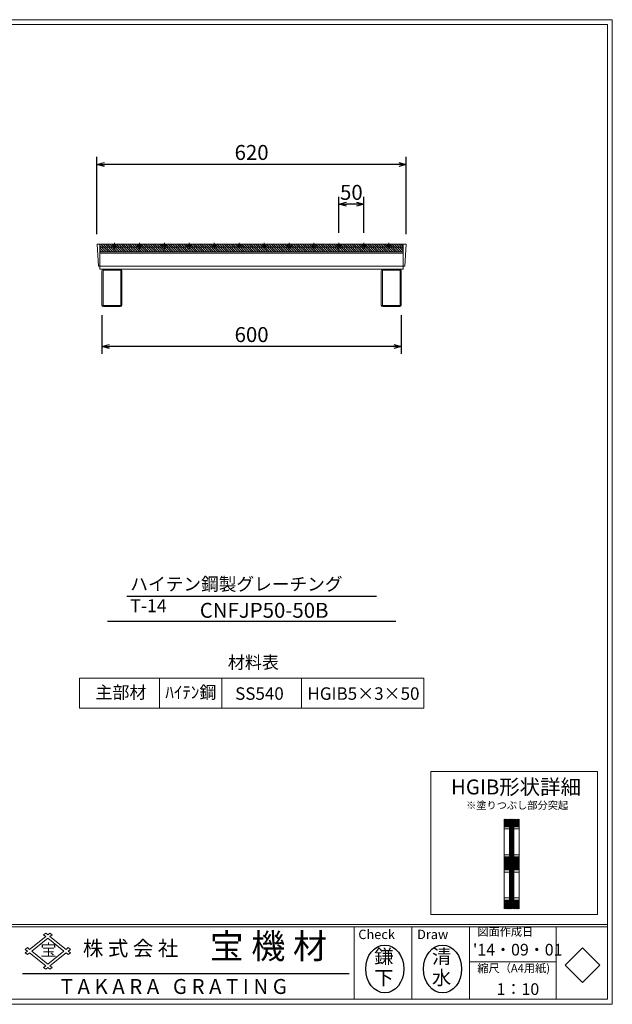
# Model space of a CAD drawing. Units: millimetres. Extents: x 0 to 2790, y 0 to 1973.
# Drawn here: x 1601 to 2790, y 0 to 1973 of the extents above; entities that cross this region are included whole.
import ezdxf

# ---------------------------------------------------------------- set-up
doc = ezdxf.new("R2010")
doc.units = ezdxf.units.MM
doc.linetypes.add('CENTER', pattern=[10, 6.25, -1.25, 1.25, -1.25])
for name, color, linetype, lineweight in [('エンボス', 4, 'Continuous', 5), ('寸法線', 2, 'Continuous', 9), ('嵩上断面', 112, 'Continuous', 13), ('本体', 7, 'Continuous', 13)]:
    doc.layers.add(name, color=color, linetype=linetype, lineweight=lineweight)
doc.layers.add('外枠', color=7, linetype='Continuous')
doc.dimstyles.new('ISO-25', dxfattribs={"dimscale": 10, "dimtxt": 3, "dimasz": 1.5, "dimexe": 1.5, "dimexo": 2, "dimgap": 0.5, "dimtad": 1, "dimdsep": 46, "dimtxsty": 'Standard', "dimblk": 'OPEN30', "dimcen": 2.5, "dimadec": 0, "dimazin": 0, "dimtfac": 1, "dimtmove": 0, "dimatfit": 0, "dimldrblk": 'OPEN30', "dimfxl": 1, "dimarcsym": 0})
pattern_1 = [(45, (-292.3178, -97.7998), (-1.122532, 1.122532), [])]

# ---------------------------------------------------------------- blocks, each defined once
blk = doc.blocks.new('_Open30')
at = {"color": 0, "linetype": 'ByBlock', "lineweight": -2}
for p, q in [((-1, 0.27), (0, 0)), ((0, 0), (-1, -0.27)), ((0, 0), (-1, 0))]:
    blk.add_line(p, q, dxfattribs=at)
blk = doc.blocks.new('*D9')
at = {"layer": 'Defpoints', "color": 0, "linetype": 'Continuous'}
for p in [(1756.3, 1683.3), (1756.3, 1523.3), (2376.3, 1523.3)]:
    blk.add_point(p, dxfattribs=at)
at = {"layer": '寸法線', "color": 0, "linetype": 'Continuous', "lineweight": -2}
for p, q in [((1756.3, 1543.3), (1756.3, 1698.3)), ((2376.3, 1543.3), (2376.3, 1698.3)), ((2361.3, 1683.3), (1771.3, 1683.3))]:
    blk.add_line(p, q, dxfattribs=at)
at = {"layer": '寸法線', "color": 0, "linetype": 'Continuous', "lineweight": -2, "xscale": 15, "yscale": 15, "zscale": 15, "rotation": 180}
blk.add_blockref('_Open30', (1756.3, 1683.3), dxfattribs=at)
at = {"layer": '寸法線', "color": 0, "linetype": 'Continuous', "lineweight": -2, "xscale": 15, "yscale": 15, "zscale": 15}
blk.add_blockref('_Open30', (2376.3, 1683.3), dxfattribs=at)
at = {"layer": '寸法線', "color": 0, "linetype": 'Continuous', "insert": (2066.3, 1703.3), "char_height": 30, "attachment_point": 5}
blk.add_mtext('620', dxfattribs=at)
blk = doc.blocks.new('*D10')
at = {"layer": 'Defpoints', "color": 0, "linetype": 'Continuous'}
for p in [(1766.3, 1401.3), (2366.3, 1401.3), (1766.3, 1318.3)]:
    blk.add_point(p, dxfattribs=at)
at = {"layer": '寸法線', "color": 0, "linetype": 'Continuous', "lineweight": -2}
for p, q in [((1766.3, 1381.3), (1766.3, 1303.3)), ((2366.3, 1381.3), (2366.3, 1303.3)), ((2351.3, 1318.3), (1781.3, 1318.3))]:
    blk.add_line(p, q, dxfattribs=at)
at = {"layer": '寸法線', "color": 0, "linetype": 'Continuous', "lineweight": -2, "xscale": 15, "yscale": 15, "zscale": 15, "rotation": 180}
blk.add_blockref('_Open30', (1766.3, 1318.3), dxfattribs=at)
at = {"layer": '寸法線', "color": 0, "linetype": 'Continuous', "lineweight": -2, "xscale": 15, "yscale": 15, "zscale": 15}
blk.add_blockref('_Open30', (2366.3, 1318.3), dxfattribs=at)
at = {"layer": '寸法線', "color": 0, "linetype": 'Continuous', "insert": (2066.3, 1338.3), "char_height": 30, "attachment_point": 5}
blk.add_mtext('600', dxfattribs=at)
blk = doc.blocks.new('TB6')
at = {"layer": '本体', "color": 1, "linetype": 'CENTER', "ltscale": 0.3}
for p, q in [((9, 0), (-3, 0)), ((3, 6), (3, -6))]:
    blk.add_line(p, q, dxfattribs=at)
at = {"layer": '本体', "color": 0, "linetype": 'Continuous'}
blk.add_circle((3, 0), 3, dxfattribs=at)
blk = doc.blocks.new('HGIB詳細')
at = {"layer": 'エンボス', "linetype": 'Continuous'}
h = blk.add_hatch(dxfattribs=at)
h.set_pattern_fill('ANSI31', color=256, scale=0.5, style=0)
h.set_pattern_definition(pattern_1)
h.paths.add_polyline_path([(-176.9, 191.2), (-187.7, 191.2), (-187.7, 175.7), (-176.9, 175.7)])
h.paths.add_polyline_path([(-157.5, 191.2), (-168.3, 191.2), (-168.3, 175.7), (-157.5, 175.7)])
h.paths.add_polyline_path([(-157.5, 115.2), (-168.3, 115.2), (-168.3, 89.3), (-157.5, 89.3)])
h.paths.add_polyline_path([(-176.9, 115.2), (-187.7, 115.2), (-187.7, 89.3), (-176.9, 89.3)])
h.paths.add_polyline_path([(-176.9, 28.8), (-187.7, 28.8), (-187.7, 11.2), (-176.9, 11.2)])
h.paths.add_polyline_path([(-157.5, 28.8), (-168.3, 28.8), (-168.3, 11.2), (-157.5, 11.2)])
h = blk.add_hatch(dxfattribs=at)
h.set_pattern_fill('ANSI31', color=256, scale=0.5, style=0)
h.set_pattern_definition(pattern_1)
h.paths.add_polyline_path([(-168.3, 191.2), (-176.9, 191.2), (-176.9, 11.2), (-168.3, 11.2)])
at = {"layer": 'エンボス', "lineweight": 0}
for p, q in [((-187.7, 191.2), (-187.7, 11.2)), ((-157.5, 191.2), (-157.5, 11.2))]:
    blk.add_line(p, q, dxfattribs=at)
at = {"layer": 'エンボス', "linetype": 'Continuous'}
for p, q in [((-176.9, 191.2), (-176.9, 11.2)), ((-168.3, 191.2), (-168.3, 11.2)), ((-187.7, 175.7), (-176.9, 175.7)), ((-187.7, 171.4), (-176.9, 171.4)), ((-168.3, 175.7), (-157.5, 175.7)), ((-168.3, 171.4), (-157.5, 171.4)), ((-187.7, 119.5), (-176.9, 119.5)), ((-168.3, 119.5), (-157.5, 119.5)), ((-187.7, 115.2), (-176.9, 115.2)), ((-168.3, 115.2), (-157.5, 115.2)), ((-187.7, 89.3), (-176.9, 89.3)), ((-187.7, 85), (-176.9, 85)), ((-168.3, 89.3), (-157.5, 89.3)), ((-168.3, 85), (-157.5, 85)), ((-187.7, 33.1), (-176.9, 33.1)), ((-187.7, 28.8), (-176.9, 28.8)), ((-168.3, 33.1), (-157.5, 33.1)), ((-168.3, 28.8), (-157.5, 28.8))]:
    blk.add_line(p, q, dxfattribs=at)
blk.add_lwpolyline([(-334.3, 286.2), (0, 286.2), (0, 0), (-334.3, 0)], close=True, dxfattribs=at)
blk.add_text('HGIB形状詳細', height=30, dxfattribs=at).set_placement((-294.1, 240.5))
at = {"layer": 'エンボス', "linetype": 'Continuous', "insert": (-263.8, 226.3), "char_height": 15, "width": 256.247, "attachment_point": 1}
blk.add_mtext('※塗りつぶし部分突起', dxfattribs=at)
blk = doc.blocks.new('*D25')
at = {"layer": 'Defpoints', "color": 0, "ltscale": 3}
for p in [(2241.3, 1603.3), (2241.3, 1526.3), (2291.3, 1526.3)]:
    blk.add_point(p, dxfattribs=at)
at = {"layer": '寸法線', "color": 0, "lineweight": -2, "ltscale": 3}
for p, q in [((2241.3, 1546.3), (2241.3, 1618.3)), ((2291.3, 1546.3), (2291.3, 1618.3)), ((2276.3, 1603.3), (2256.3, 1603.3))]:
    blk.add_line(p, q, dxfattribs=at)
at = {"layer": '寸法線', "color": 0, "lineweight": -2, "ltscale": 3, "xscale": 15, "yscale": 15, "zscale": 15, "rotation": 180}
blk.add_blockref('_Open30', (2241.3, 1603.3), dxfattribs=at)
at = {"layer": '寸法線', "color": 0, "lineweight": -2, "ltscale": 3, "xscale": 15, "yscale": 15, "zscale": 15}
blk.add_blockref('_Open30', (2291.3, 1603.3), dxfattribs=at)
at = {"layer": '寸法線', "color": 0, "ltscale": 3, "insert": (2266.3, 1623.3), "char_height": 30, "attachment_point": 5}
blk.add_mtext('50', dxfattribs=at)
blk = doc.blocks.new('清水')
at = {"layer": '外枠', "linetype": 'Continuous'}
blk.add_ellipse((61.7, -84.6), major_axis=(0, -47.9), ratio=0.8, dxfattribs=at)
at = {"layer": '外枠', "linetype": 'Continuous', "char_height": 28.175, "width": 43.853, "attachment_point": 1}
for s, insert in [('{\\fHG正楷書体-PRO|b0|i0|c128|p65;清}', (40.6, -45.6)), ('{\\fHG正楷書体-PRO|b0|i0|c128|p65;水}', (40.6, -88.1))]:
    blk.add_mtext(s, dxfattribs=dict(at, insert=insert))

msp = doc.modelspace()

# ---------------------------------------------------------------- hatches: boundary and pattern name
at = {"layer": 'エンボス', "ltscale": 3}
h = msp.add_hatch(dxfattribs=at)
h.set_pattern_fill('ANSI31', color=256, angle=-90)
h.set_pattern_definition([(315, (642.146, 3606.0696), (2.245064, 2.245064), [])])
h.paths.add_polyline_path([(1841.32, 1517.267, -1), (1841.32, 1523.267), (1791.32, 1523.267, -1), (1791.32, 1517.267)])
h.paths.add_polyline_path([(1791.32, 1517.267, -1), (1791.32, 1523.267), (1762.32, 1523.267), (1762.32, 1517.267)])
h.paths.add_polyline_path([(1891.32, 1517.267, -1), (1891.32, 1523.267), (1841.32, 1523.267, -1), (1841.32, 1517.267)])
h.paths.add_polyline_path([(1941.32, 1517.267, -1), (1941.32, 1523.267), (1891.32, 1523.267, -1), (1891.32, 1517.267)])
h.paths.add_polyline_path([(1991.32, 1517.267, -1), (1991.32, 1523.267), (1941.32, 1523.267, -1), (1941.32, 1517.267)])
h.paths.add_polyline_path([(2041.32, 1517.267, -1), (2041.32, 1523.267), (1991.32, 1523.267, -1), (1991.32, 1517.267)])
h.paths.add_polyline_path([(2091.32, 1517.267, -1), (2091.32, 1523.267), (2041.32, 1523.267, -1), (2041.32, 1517.267)])
h.paths.add_polyline_path([(2141.32, 1517.267, -1), (2141.32, 1523.267), (2091.32, 1523.267, -1), (2091.32, 1517.267)])
h.paths.add_polyline_path([(2191.32, 1517.267, -1), (2191.32, 1523.267), (2141.32, 1523.267, -1), (2141.32, 1517.267)])
h.paths.add_polyline_path([(2241.32, 1517.267, -1), (2241.32, 1523.267), (2191.32, 1523.267, -1), (2191.32, 1517.267)])
h.paths.add_polyline_path([(2291.32, 1517.267, -1), (2291.32, 1523.267), (2241.32, 1523.267, -1), (2241.32, 1517.267)])
h.paths.add_polyline_path([(2341.32, 1517.267, -1), (2341.32, 1523.267), (2291.32, 1523.267, -1), (2291.32, 1517.267)])
h.paths.add_polyline_path([(2370.32, 1517.267), (2370.32, 1523.267), (2341.32, 1523.267, -1), (2341.32, 1517.267)])
h.paths.add_polyline_path([(2370.32, 1508.267), (2370.32, 1517.267), (2341.32, 1517.267), (2291.32, 1517.267), (2241.32, 1517.267), (2191.32, 1517.267), (2141.32, 1517.267), (2091.32, 1517.267), (2041.32, 1517.267), (1991.32, 1517.267), (1941.32, 1517.267), (1891.32, 1517.267), (1841.32, 1517.267), (1791.32, 1517.267), (1762.32, 1517.267), (1762.32, 1508.267)])

# ---------------------------------------------------------------- linework, layer by layer
at = {"layer": '外枠', "lineweight": 9, "ltscale": 80}
for p, q in [((2789.511, 1973.269), (0, 1973.269)), ((2789.511, 0), (2789.511, 1973.269)), ((0, 0), (2789.511, 0))]:
    msp.add_line(p, q, dxfattribs=at)
at = {"layer": '外枠', "lineweight": 9, "ltscale": 100}
for p, q in [((10, 1963.878), (2780.12, 1963.878)), ((2780.12, 1963.878), (2780.12, 10)), ((10, 10), (2780.12, 10))]:
    msp.add_line(p, q, dxfattribs=at)
at = {"layer": '外枠', "ltscale": 3}
for p, q in [((1816.26, 818.047), (2316.381, 818.047)), ((1777.148, 768.047), (2355.493, 768.047)), ((1607.072, 61.671), (2262.174, 61.671))]:
    msp.add_line(p, q, dxfattribs=at)
at = {"layer": '外枠', "linetype": 'Continuous', "lineweight": 9, "ltscale": 100}
for p, q in [((10, 160.095), (2780.12, 160.095)), ((10, 155.399), (2780.12, 155.399)), ((1653.436, 142.863), (1649.123, 139.412)), ((1649.123, 139.412), (1653.436, 135.961)), ((1653.436, 142.863), (1657.75, 139.412)), ((1662.064, 142.863), (1657.75, 139.412)), ((1662.064, 142.863), (1666.378, 139.412)), ((1666.378, 139.412), (1662.064, 135.961)), ((2271.731, 155.399), (2271.731, 10)), ((2387.386, 155.399), (2387.386, 10)), ((2503.04, 155.399), (2503.04, 10)), ((2676.662, 155.399), (2676.662, 10)), ((1653.436, 135.961), (1621.092, 110.085)), ((1657.75, 132.51), (1625.405, 106.634)), ((1657.75, 132.51), (1690.095, 106.634)), ((1662.064, 135.961), (1694.409, 110.085)), ((1616.778, 113.536), (1612.464, 110.085)), ((1616.778, 106.634), (1612.464, 110.085)), ((1616.778, 106.634), (1612.464, 103.183)), ((1616.778, 99.732), (1612.464, 103.183)), ((1621.092, 110.085), (1616.778, 113.536)), ((1621.092, 103.183), (1616.778, 99.732)), ((1653.436, 77.307), (1621.092, 103.183)), ((1657.75, 80.758), (1625.405, 106.634)), ((1690.095, 106.634), (1657.75, 80.758)), ((1694.409, 103.183), (1662.064, 77.307)), ((1698.723, 113.536), (1694.409, 110.085)), ((1694.409, 103.183), (1698.723, 99.732)), ((1698.723, 113.536), (1703.037, 110.085)), ((1703.037, 110.085), (1698.723, 106.634)), ((1698.723, 106.634), (1703.037, 103.183)), ((1703.037, 103.183), (1698.723, 99.732)), ((2729.64, 113.462), (2694.775, 78.597)), ((2764.504, 78.597), (2729.64, 113.462)), ((2676.662, 85.048), (2503.04, 85.048)), ((1653.436, 77.307), (1649.123, 73.856)), ((1653.436, 70.405), (1649.123, 73.856)), ((1657.75, 73.856), (1653.436, 70.405)), ((1662.064, 70.405), (1657.75, 73.856)), ((1666.378, 73.856), (1662.064, 77.307)), ((1666.378, 73.856), (1662.064, 70.405)), ((2694.775, 78.597), (2729.64, 43.733)), ((2729.64, 43.733), (2764.504, 78.597))]:
    msp.add_line(p, q, dxfattribs=at)
at = {"layer": '外枠', "linetype": 'Continuous'}
msp.add_ellipse((2333.411, 70.801), major_axis=(0, -47.859), ratio=0.8, dxfattribs=at)
at = {"layer": '嵩上断面'}
for p, q in [((1766.32, 1470.267), (1766.32, 1401.267)), ((1769.32, 1473.267), (1803.32, 1473.267)), ((1806.32, 1470.267), (1806.32, 1401.267)), ((2326.32, 1470.267), (2326.32, 1401.267)), ((2363.32, 1473.267), (2329.32, 1473.267)), ((2366.32, 1470.267), (2366.32, 1401.267)), ((1803.32, 1398.267), (1769.32, 1398.267)), ((2329.32, 1398.267), (2363.32, 1398.267))]:
    msp.add_line(p, q, dxfattribs=at)
at = {"layer": '嵩上断面', "linetype": 'Continuous'}
for points in [[(1804.02, 1470.967), (1804.02, 1400.567), (1768.62, 1400.567), (1768.62, 1470.967)], [(2328.62, 1470.967), (2328.62, 1400.567), (2364.02, 1400.567), (2364.02, 1470.967)]]:
    msp.add_lwpolyline(points, close=True, dxfattribs=at)
at = {"layer": '嵩上断面'}
for centre, start, end in [((1769.32, 1470.267), 90, 180), ((1803.32, 1470.267), 0, 90), ((2329.32, 1470.267), 90, 180), ((2363.32, 1470.267), 0, 90), ((1769.32, 1401.267), 180, 270), ((1803.32, 1401.267), 270, 0), ((2329.32, 1401.267), 180, 270), ((2363.32, 1401.267), 270, 0)]:
    msp.add_arc(centre, 3, start, end, dxfattribs=at)
at = {"layer": '本体', "linetype": 'Continuous'}
for p, q in [((1759.32, 1479.267), (1756.32, 1523.267)), ((1756.32, 1523.267), (1762.32, 1523.267)), ((1762.32, 1523.267), (1762.32, 1473.267)), ((2370.32, 1523.267), (1762.32, 1523.267)), ((2376.32, 1523.267), (2370.32, 1523.267)), ((2370.32, 1523.267), (2370.32, 1473.267)), ((2373.32, 1479.267), (2376.32, 1523.267)), ((2370.32, 1517.267), (1762.32, 1517.267)), ((2370.32, 1508.267), (1762.32, 1508.267)), ((2370.32, 1505.267), (1762.32, 1505.267)), ((1762.32, 1479.267), (1759.32, 1479.267)), ((2370.32, 1479.267), (1762.32, 1479.267)), ((2370.32, 1473.267), (1762.32, 1473.267)), ((2370.32, 1479.267), (2373.32, 1479.267))]:
    msp.add_line(p, q, dxfattribs=at)
at = {"layer": '本体', "ltscale": 3}
for p, q in [((1721.32, 653.596), (2411.32, 653.596)), ((1721.32, 653.596), (1721.32, 593.596)), ((1881.32, 653.596), (1881.32, 593.596)), ((2006.32, 653.596), (2006.32, 593.596)), ((2166.32, 653.596), (2166.32, 593.596)), ((2411.32, 653.596), (2411.32, 593.596)), ((1721.32, 593.596), (2411.32, 593.596))]:
    msp.add_line(p, q, dxfattribs=at)

# ---------------------------------------------------------------- block references
at = {"layer": '外枠', "ltscale": 3}
msp.add_blockref('清水', (2387.386, 155.399), dxfattribs=at)
at = {"layer": '本体', "linetype": 'Continuous', "rotation": 270}
for p in [(1791.32, 1523.267), (1841.32, 1523.267), (1891.32, 1523.267), (1941.32, 1523.267), (1991.32, 1523.267), (2041.32, 1523.267), (2091.32, 1523.267), (2141.32, 1523.267), (2191.32, 1523.267), (2241.32, 1523.267), (2291.32, 1523.267), (2341.32, 1523.267)]:
    msp.add_blockref('TB6', p, dxfattribs=at)
at = {"layer": '本体', "ltscale": 3}
msp.add_blockref('HGIB詳細', (2760.12, 180.095), dxfattribs=at)

# ---------------------------------------------------------------- texts
at = {"layer": '外枠', "linetype": 'Continuous', "lineweight": 9, "ltscale": 100, "attachment_point": 1}
for s, insert, char_height, width in [('ハイテン鋼製グレーチング T-14', (1823.049, 855.216), 26, 499.43814), ('\\A1;CNFJP50-50B', (1962.382, 804.583), 30, 299.60319), ('材料表', (2018.706, 697.736), 25, 1015.1375), ('主部材', (1753.157, 637.736), 25, 109.29135), ('ﾊｲﾃﾝ鋼', (1893.376, 637.736), 25, 207.8885), ('SS540', (2033.346, 635.261), 25, 100.75961), ('HGIB5×3×50', (2178.199, 635.261), 25, 237.55655), ('宝 機 材', (1982.247, 141.531), 50, 269.1378), ('Check', (2280.29, 149.513), 18.7831, 274.13809), ('Draw', (2398.035, 149.513), 18.7831, 274.13809), ('図面作成日', (2518.898, 153.73), 16.4352, 274.1381), ('{\\fＭＳ ゴシック|b0|i0|c128|p49;宝}', (1642.841, 120.818), 23.95394, 23.85059), ('株 式 会 社', (1728.021, 127.167), 30, 282.8297), ("'14・09・01", (2509.986, 121.221), 23.4788, 274.1381), ('縮尺（A4用紙)', (2518.898, 80.525), 16.4352, 274.1381), ('T A K A R A   G R A T I N G', (1683.622, 50.715), 30.00024, 539.48276), ('1：10', (2557.587, 42.242), 23.4788, 274.1381)]:
    msp.add_mtext(s, dxfattribs=dict(at, insert=insert, char_height=char_height, width=width))
at = {"layer": '外枠', "linetype": 'Continuous', "char_height": 28.17461, "width": 43.8527, "attachment_point": 1}
for s, insert in [('{\\fHGSeikaishotaiPRO|b0|i0|c128|p65;鎌}', (2312.284, 109.78)), ('{\\fHGSeikaishotaiPRO|b0|i0|c128|p65;下}', (2312.284, 67.25))]:
    msp.add_mtext(s, dxfattribs=dict(at, insert=insert))

# ---------------------------------------------------------------- dimensions: what is measured, and where the dimension line sits
at = {"layer": '寸法線', "linetype": 'Continuous'}
for base, p1, p2, picture, middle in [((1756.32, 1683.274), (2376.32, 1523.267), (1756.32, 1523.267), '*D9', (2066.32, 1703.274)), ((1766.32, 1318.266), (2366.32, 1401.267), (1766.32, 1401.267), '*D10', (2066.32, 1338.266))]:
    dim = msp.add_linear_dim(base=base, p1=p1, p2=p2, dimstyle='ISO-25', dxfattribs=at)
    dim.commit()
    dim.dimension.update_dxf_attribs({"geometry": picture, "text_midpoint": middle})
at = {"layer": '寸法線', "ltscale": 3}
dim = msp.add_linear_dim(base=(2241.32, 1603.27), p1=(2291.32, 1526.267), p2=(2241.32, 1526.267), dimstyle='ISO-25', dxfattribs=at)
dim.commit()
dim.dimension.update_dxf_attribs({"geometry": '*D25', "text_midpoint": (2266.32, 1623.27)})

doc.saveas('drawing.dxf')
